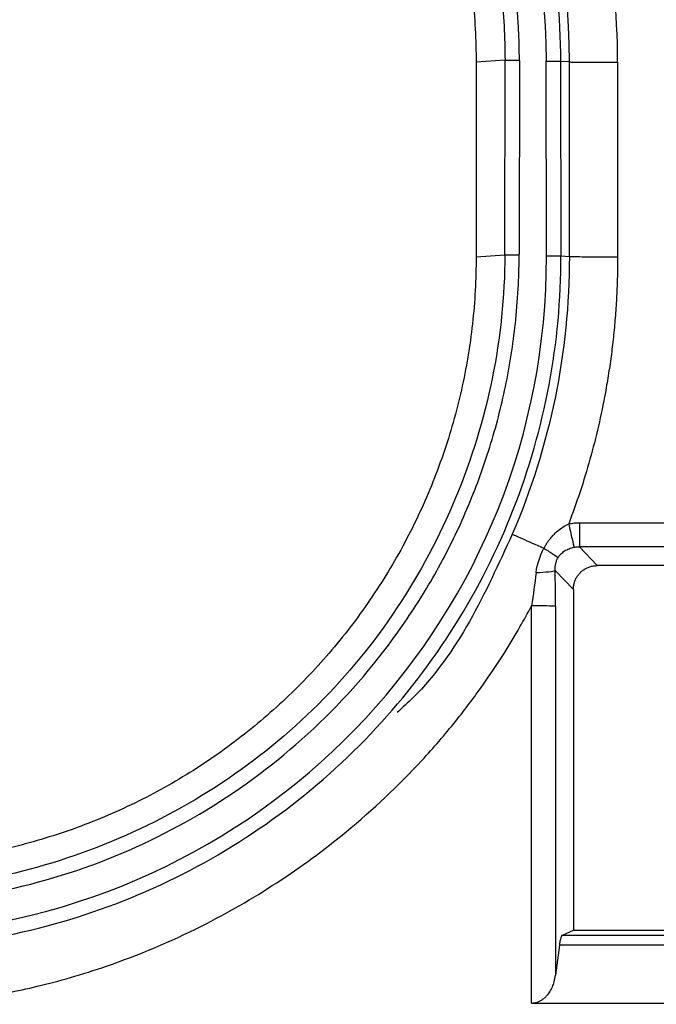
# Paper-space layout '_Back' of a CAD drawing. Units: millimetres. Extents: x -250 to 250, y -582 to 558.
# Drawn here: x -39 to -25, y 392 to 412 of the extents above; entities that cross this region are included whole.
import ezdxf

# ---------------------------------------------------------------- set-up
doc = ezdxf.new("R2010")
doc.units = ezdxf.units.MM

psp = doc.layouts.new('_Back')

# ---------------------------------------------------------------- linework, layer by layer
at = {"color": 7, "linetype": 'Continuous', "lineweight": 25}
for p, q in [((-28.606, 411.242), (-29.2, 411.2)), ((-29.2, 411.2), (-29.2, 407.2)), ((-28.61, 407.242), (-28.606, 411.242)), ((-28.31, 411.237), (-28.313, 407.257)), ((-27.756, 407.207), (-27.758, 411.234)), ((-27.462, 411.22), (-27.458, 407.22)), ((-27.283, 411.208), (-27.462, 411.22)), ((-27.283, 407.208), (-27.283, 411.208)), ((-26.29, 411.204), (-26.29, 407.2)), ((-29.2, 407.2), (-28.61, 407.242)), ((-27.458, 407.22), (-27.283, 407.208)), ((-27.076, 401.732), (-15.324, 401.732)), ((-15.324, 401.236), (-27.076, 401.236)), ((-26.708, 400.85), (-27.076, 401.236)), ((-27.575, 400.751), (-27.2, 400.358)), ((-15.692, 400.85), (-26.708, 400.85)), ((-27.2, 400.358), (-27.2, 393.35)), ((-28.06, 391.853), (-28.06, 400.022)), ((-27.568, 400.016), (-27.568, 392.425)), ((-27.425, 393.25), (-27.2, 393.35)), ((-27.2, 393.35), (-15.2, 393.35)), ((-27.425, 393.25), (-14.975, 393.25)), ((-27.489, 393.046), (-27.568, 392.425)), ((-14.911, 393.046), (-27.489, 393.046)), ((-28.06, 391.853), (-14.34, 391.853))]:
    psp.add_line(p, q, dxfattribs=at)
for centre, radius, start, end in [((-41.678, 411.236), 14.395, 359.8868, 177.9446), ((-41.7, 411.211), 13.944, 0.0933, 179.9439), ((-41.686, 407.19), 13.933, 274.1596, 0.0701), ((-27.964, 379.557), 20.463, 88.8912, 90.2694)]:
    psp.add_arc(centre, radius, start, end, dxfattribs=at)
for points, knots in [([(-26.29, 411.204), (-26.293, 412.229), (-26.391, 413.232), (-26.782, 415.2), (-27.077, 416.17), (-27.851, 418.038), (-28.331, 418.934), (-29.453, 420.611), (-30.094, 421.391), (-31.509, 422.806), (-32.283, 423.443), (-33.951, 424.56), (-34.843, 425.039), (-37.633, 426.203), (-39.645, 426.607), (-43.66, 426.619), (-45.668, 426.229), (-48.463, 425.085), (-49.359, 424.612), (-51.038, 423.503), (-51.822, 422.868), (-53.254, 421.45), (-53.905, 420.666), (-55.044, 418.979), (-55.531, 418.075), (-56.316, 416.192), (-56.614, 415.215), (-57.01, 413.237), (-57.108, 412.231), (-57.11, 411.204)], [0, 0, 0, 0, 0.0625, 0.0625, 0.125, 0.125, 0.1875, 0.1875, 0.25, 0.25, 0.3125, 0.3125, 0.375, 0.375, 0.5, 0.5, 0.625, 0.625, 0.6875, 0.6875, 0.75, 0.75, 0.8125, 0.8125, 0.875, 0.875, 0.9375, 0.9375, 1, 1, 1, 1]), ([(-26.29, 411.204), (-26.293, 412.229), (-26.391, 413.232), (-26.782, 415.2), (-27.077, 416.17), (-27.851, 418.038), (-28.331, 418.934), (-29.453, 420.611), (-30.094, 421.391), (-31.509, 422.806), (-32.283, 423.443), (-33.951, 424.56), (-34.843, 425.039), (-37.633, 426.203), (-39.645, 426.607), (-43.66, 426.619), (-45.668, 426.229), (-48.463, 425.085), (-49.359, 424.612), (-51.038, 423.503), (-51.822, 422.868), (-53.254, 421.45), (-53.905, 420.666), (-55.044, 418.979), (-55.531, 418.075), (-56.316, 416.192), (-56.614, 415.215), (-57.01, 413.237), (-57.108, 412.231), (-57.11, 411.204)], [0, 0, 0, 0, 0.0625, 0.0625, 0.125, 0.125, 0.1875, 0.1875, 0.25, 0.25, 0.3125, 0.3125, 0.375, 0.375, 0.5, 0.5, 0.625, 0.625, 0.6875, 0.6875, 0.75, 0.75, 0.8125, 0.8125, 0.875, 0.875, 0.9375, 0.9375, 1, 1, 1, 1]), ([(-27.459, 411.22), (-27.46, 413.084), (-27.831, 414.946), (-29.259, 418.389), (-30.315, 419.968), (-32.951, 422.602), (-34.53, 423.657), (-37.974, 425.082), (-39.837, 425.453), (-43.563, 425.453), (-45.426, 425.082), (-48.87, 423.657), (-50.449, 422.602), (-53.085, 419.968), (-54.141, 418.389), (-55.569, 414.946), (-55.94, 413.084), (-55.941, 411.22)], [0, 0, 0, 0, 0.125, 0.125, 0.25, 0.25, 0.375, 0.375, 0.5, 0.5, 0.625, 0.625, 0.75, 0.75, 0.875, 0.875, 1, 1, 1, 1]), ([(-27.459, 411.22), (-27.46, 413.084), (-27.831, 414.946), (-29.259, 418.389), (-30.315, 419.968), (-32.951, 422.602), (-34.53, 423.657), (-37.974, 425.082), (-39.837, 425.453), (-43.563, 425.453), (-45.426, 425.082), (-48.87, 423.657), (-50.449, 422.602), (-53.085, 419.968), (-54.141, 418.389), (-55.569, 414.946), (-55.94, 413.084), (-55.941, 411.22)], [0, 0, 0, 0, 0.125, 0.125, 0.25, 0.25, 0.375, 0.375, 0.5, 0.5, 0.625, 0.625, 0.75, 0.75, 0.875, 0.875, 1, 1, 1, 1]), ([(-28.31, 411.237), (-28.311, 411.338), (-28.313, 411.558), (-28.327, 411.914), (-28.353, 412.321), (-28.404, 412.857), (-28.496, 413.504), (-28.635, 414.204), (-28.82, 414.931), (-29.121, 415.887), (-29.616, 417.082), (-30.347, 418.4), (-31.17, 419.558), (-32.155, 420.681), (-33.442, 421.854), (-35.17, 423.01), (-36.929, 423.805), (-38.366, 424.235), (-39.832, 424.544), (-41.774, 424.714), (-44.27, 424.479), (-46.794, 423.726), (-49.123, 422.497), (-51.175, 420.835), (-52.585, 419.133), (-53.502, 417.62), (-54.073, 416.42), (-54.524, 415.171), (-54.795, 414.098), (-54.948, 413.229), (-55.03, 412.555), (-55.08, 411.891), (-55.087, 411.444), (-55.09, 411.237)], [0, 0, 0, 0, 0.007243, 0.015708, 0.025396, 0.036307, 0.054156, 0.07195, 0.087188, 0.107636, 0.14344, 0.179232, 0.214907, 0.244571, 0.285676, 0.338784, 0.392162, 0.422713, 0.445621, 0.498952, 0.561101, 0.623323, 0.685593, 0.747791, 0.810528, 0.842146, 0.873801, 0.905181, 0.936752, 0.952563, 0.968116, 0.9852, 1, 1, 1, 1]), ([(-28.31, 411.237), (-28.311, 411.338), (-28.313, 411.558), (-28.327, 411.914), (-28.353, 412.321), (-28.404, 412.857), (-28.496, 413.504), (-28.635, 414.204), (-28.82, 414.931), (-29.121, 415.887), (-29.616, 417.082), (-30.347, 418.4), (-31.17, 419.558), (-32.155, 420.681), (-33.442, 421.854), (-35.17, 423.01), (-36.929, 423.805), (-38.366, 424.235), (-39.832, 424.544), (-41.774, 424.714), (-44.27, 424.479), (-46.794, 423.726), (-49.123, 422.497), (-51.175, 420.835), (-52.585, 419.133), (-53.502, 417.62), (-54.073, 416.42), (-54.524, 415.171), (-54.795, 414.098), (-54.948, 413.229), (-55.03, 412.555), (-55.08, 411.891), (-55.087, 411.444), (-55.09, 411.237)], [0, 0, 0, 0, 0.007243, 0.015708, 0.025396, 0.036307, 0.054156, 0.07195, 0.087188, 0.107636, 0.14344, 0.179232, 0.214907, 0.244571, 0.285676, 0.338784, 0.392162, 0.422713, 0.445621, 0.498952, 0.561101, 0.623323, 0.685593, 0.747791, 0.810528, 0.842146, 0.873801, 0.905181, 0.936752, 0.952563, 0.968116, 0.9852, 1, 1, 1, 1]), ([(-54.794, 411.242), (-54.793, 411.36), (-54.792, 411.596), (-54.776, 411.949), (-54.752, 412.302), (-54.718, 412.655), (-54.674, 413.006), (-54.621, 413.356), (-54.558, 413.705), (-54.486, 414.052), (-54.404, 414.397), (-54.314, 414.739), (-54.214, 415.079), (-54.105, 415.416), (-53.988, 415.75), (-53.861, 416.081), (-53.726, 416.408), (-53.583, 416.732), (-53.431, 417.052), (-53.27, 417.367), (-53.102, 417.679), (-52.925, 417.986), (-52.74, 418.288), (-52.547, 418.585), (-52.346, 418.876), (-52.137, 419.162), (-51.92, 419.442), (-51.696, 419.716), (-51.464, 419.983), (-51.225, 420.244), (-50.979, 420.497), (-50.725, 420.744), (-50.465, 420.984), (-50.198, 421.217), (-49.926, 421.442), (-49.647, 421.66), (-49.362, 421.87), (-49.071, 422.072), (-48.775, 422.267), (-48.474, 422.453), (-48.168, 422.631), (-47.857, 422.801), (-47.542, 422.962), (-47.223, 423.116), (-46.9, 423.261), (-46.573, 423.397), (-46.242, 423.525), (-45.909, 423.644), (-45.572, 423.754), (-45.233, 423.856), (-44.891, 423.948), (-44.547, 424.031), (-44.2, 424.105), (-43.852, 424.169), (-43.503, 424.224), (-43.152, 424.269), (-42.8, 424.305), (-42.447, 424.33), (-42.093, 424.346), (-41.621, 424.354), (-41.029, 424.339), (-40.321, 424.282), (-39.616, 424.186), (-38.918, 424.051), (-38.229, 423.878), (-37.549, 423.668), (-36.881, 423.423), (-36.227, 423.144), (-35.588, 422.83), (-34.967, 422.483), (-34.366, 422.103), (-33.787, 421.691), (-33.231, 421.248), (-32.701, 420.775), (-32.197, 420.274), (-31.723, 419.745), (-31.278, 419.19), (-30.866, 418.611), (-30.485, 418.011), (-30.137, 417.391), (-29.822, 416.753), (-29.541, 416.1), (-29.296, 415.432), (-29.085, 414.753), (-28.912, 414.063), (-28.776, 413.365), (-28.678, 412.661), (-28.617, 411.952), (-28.61, 411.479), (-28.606, 411.242)], [0, 0, 0, 0, 0.008592, 0.0171896, 0.0257918, 0.0343979, 0.0430068, 0.0516174, 0.0602283, 0.0688382, 0.0774466, 0.0860539, 0.0946605, 0.1032667, 0.1118728, 0.1204791, 0.1290858, 0.137693, 0.1463008, 0.1549093, 0.1635179, 0.172126, 0.1807332, 0.1893391, 0.1979435, 0.2065464, 0.2151479, 0.2237483, 0.232348, 0.2409475, 0.2495472, 0.2581472, 0.2667477, 0.2753487, 0.2839502, 0.2925522, 0.3011546, 0.3097573, 0.3183606, 0.3269648, 0.3355701, 0.3441765, 0.3527841, 0.3613927, 0.3700021, 0.378612, 0.3872222, 0.3958323, 0.4044416, 0.4130499, 0.4216568, 0.4302621, 0.4388658, 0.4474679, 0.4560687, 0.4646686, 0.4732681, 0.4818674, 0.4904666, 0.4990657, 0.5163319, 0.5335984, 0.5508661, 0.5681375, 0.5854147, 0.6026974, 0.6199836, 0.6372697, 0.6545527, 0.6718309, 0.6891038, 0.7063729, 0.7236404, 0.740906, 0.75817, 0.7754333, 0.7926982, 0.8099679, 0.8272432, 0.8445228, 0.8618029, 0.8790805, 0.896356, 0.9136308, 0.9309073, 0.9481887, 0.965471, 0.9827442, 1, 1, 1, 1]), ([(-54.794, 411.242), (-54.793, 411.36), (-54.792, 411.596), (-54.776, 411.949), (-54.752, 412.302), (-54.718, 412.655), (-54.674, 413.006), (-54.621, 413.356), (-54.558, 413.705), (-54.486, 414.052), (-54.404, 414.397), (-54.314, 414.739), (-54.214, 415.079), (-54.105, 415.416), (-53.988, 415.75), (-53.861, 416.081), (-53.726, 416.408), (-53.583, 416.732), (-53.431, 417.052), (-53.27, 417.367), (-53.102, 417.679), (-52.925, 417.986), (-52.74, 418.288), (-52.547, 418.585), (-52.346, 418.876), (-52.137, 419.162), (-51.92, 419.442), (-51.696, 419.716), (-51.464, 419.983), (-51.225, 420.244), (-50.979, 420.497), (-50.725, 420.744), (-50.465, 420.984), (-50.198, 421.217), (-49.926, 421.442), (-49.647, 421.66), (-49.362, 421.87), (-49.071, 422.072), (-48.775, 422.267), (-48.474, 422.453), (-48.168, 422.631), (-47.857, 422.801), (-47.542, 422.962), (-47.223, 423.116), (-46.9, 423.261), (-46.573, 423.397), (-46.242, 423.525), (-45.909, 423.644), (-45.572, 423.754), (-45.233, 423.856), (-44.891, 423.948), (-44.547, 424.031), (-44.2, 424.105), (-43.852, 424.169), (-43.503, 424.224), (-43.152, 424.269), (-42.8, 424.305), (-42.447, 424.33), (-42.093, 424.346), (-41.621, 424.354), (-41.029, 424.339), (-40.321, 424.282), (-39.616, 424.186), (-38.918, 424.051), (-38.229, 423.878), (-37.549, 423.668), (-36.881, 423.423), (-36.227, 423.144), (-35.588, 422.83), (-34.967, 422.483), (-34.366, 422.103), (-33.787, 421.691), (-33.231, 421.248), (-32.701, 420.775), (-32.197, 420.274), (-31.723, 419.745), (-31.278, 419.19), (-30.866, 418.611), (-30.485, 418.011), (-30.137, 417.391), (-29.822, 416.753), (-29.541, 416.1), (-29.296, 415.432), (-29.085, 414.753), (-28.912, 414.063), (-28.776, 413.365), (-28.678, 412.661), (-28.617, 411.952), (-28.61, 411.479), (-28.606, 411.242)], [0, 0, 0, 0, 0.008592, 0.0171896, 0.0257918, 0.0343979, 0.0430068, 0.0516174, 0.0602283, 0.0688382, 0.0774466, 0.0860539, 0.0946605, 0.1032667, 0.1118728, 0.1204791, 0.1290858, 0.137693, 0.1463008, 0.1549093, 0.1635179, 0.172126, 0.1807332, 0.1893391, 0.1979435, 0.2065464, 0.2151479, 0.2237483, 0.232348, 0.2409475, 0.2495472, 0.2581472, 0.2667477, 0.2753487, 0.2839502, 0.2925522, 0.3011546, 0.3097573, 0.3183606, 0.3269648, 0.3355701, 0.3441765, 0.3527841, 0.3613927, 0.3700021, 0.378612, 0.3872222, 0.3958323, 0.4044416, 0.4130499, 0.4216568, 0.4302621, 0.4388658, 0.4474679, 0.4560687, 0.4646686, 0.4732681, 0.4818674, 0.4904666, 0.4990657, 0.5163319, 0.5335984, 0.5508661, 0.5681375, 0.5854147, 0.6026974, 0.6199836, 0.6372697, 0.6545527, 0.6718309, 0.6891038, 0.7063729, 0.7236404, 0.740906, 0.75817, 0.7754333, 0.7926982, 0.8099679, 0.8272432, 0.8445228, 0.8618029, 0.8790805, 0.896356, 0.9136308, 0.9309073, 0.9481887, 0.965471, 0.9827442, 1, 1, 1, 1]), ([(-54.2, 411.2), (-54.2, 411.201), (-54.2, 411.431), (-54.187, 411.892), (-54.13, 412.579), (-54.035, 413.262), (-53.903, 413.939), (-53.733, 414.608), (-53.527, 415.266), (-53.285, 415.911), (-53.008, 416.543), (-52.696, 417.158), (-52.351, 417.755), (-51.973, 418.332), (-51.565, 418.887), (-51.126, 419.419), (-50.659, 419.926), (-50.164, 420.406), (-49.644, 420.858), (-49.1, 421.281), (-48.533, 421.674), (-47.946, 422.034), (-47.339, 422.362), (-46.715, 422.656), (-46.077, 422.915), (-45.425, 423.138), (-44.761, 423.325), (-44.089, 423.475), (-43.409, 423.588), (-42.724, 423.663), (-42.036, 423.701), (-41.346, 423.7), (-40.658, 423.662), (-39.974, 423.586), (-39.294, 423.472), (-38.622, 423.321), (-37.959, 423.133), (-37.307, 422.909), (-36.669, 422.649), (-36.046, 422.355), (-35.44, 422.026), (-34.854, 421.665), (-34.288, 421.272), (-33.744, 420.849), (-33.225, 420.396), (-32.732, 419.916), (-32.265, 419.409), (-31.827, 418.877), (-31.42, 418.322), (-31.043, 417.745), (-30.699, 417.148), (-30.388, 416.534), (-30.112, 415.903), (-29.87, 415.258), (-29.665, 414.6), (-29.496, 413.933), (-29.364, 413.257), (-29.27, 412.575), (-29.211, 411.888), (-29.203, 411.429), (-29.2, 411.2)], [0, 0, 0, 0, 0.000069, 0.017627, 0.035183, 0.052739, 0.070294, 0.087849, 0.105403, 0.122957, 0.14051, 0.158062, 0.175614, 0.193166, 0.210716, 0.228267, 0.245816, 0.263365, 0.280914, 0.298462, 0.31601, 0.333557, 0.351103, 0.368649, 0.386195, 0.40374, 0.421284, 0.438828, 0.456372, 0.473915, 0.491457, 0.508999, 0.526541, 0.544082, 0.561623, 0.579163, 0.596702, 0.614242, 0.631781, 0.649319, 0.666857, 0.684394, 0.701931, 0.719468, 0.737004, 0.75454, 0.772075, 0.78961, 0.807145, 0.824679, 0.842213, 0.859746, 0.877279, 0.894812, 0.912344, 0.929876, 0.947408, 0.964939, 0.98247, 1, 1, 1, 1]), ([(-54.2, 411.2), (-54.2, 411.201), (-54.2, 411.431), (-54.187, 411.892), (-54.13, 412.579), (-54.035, 413.262), (-53.903, 413.939), (-53.733, 414.608), (-53.527, 415.266), (-53.285, 415.911), (-53.008, 416.543), (-52.696, 417.158), (-52.351, 417.755), (-51.973, 418.332), (-51.565, 418.887), (-51.126, 419.419), (-50.659, 419.926), (-50.164, 420.406), (-49.644, 420.858), (-49.1, 421.281), (-48.533, 421.674), (-47.946, 422.034), (-47.339, 422.362), (-46.715, 422.656), (-46.077, 422.915), (-45.425, 423.138), (-44.761, 423.325), (-44.089, 423.475), (-43.409, 423.588), (-42.724, 423.663), (-42.036, 423.701), (-41.346, 423.7), (-40.658, 423.662), (-39.974, 423.586), (-39.294, 423.472), (-38.622, 423.321), (-37.959, 423.133), (-37.307, 422.909), (-36.669, 422.649), (-36.046, 422.355), (-35.44, 422.026), (-34.854, 421.665), (-34.288, 421.272), (-33.744, 420.849), (-33.225, 420.396), (-32.732, 419.916), (-32.265, 419.409), (-31.827, 418.877), (-31.42, 418.322), (-31.043, 417.745), (-30.699, 417.148), (-30.388, 416.534), (-30.112, 415.903), (-29.87, 415.258), (-29.665, 414.6), (-29.496, 413.933), (-29.364, 413.257), (-29.27, 412.575), (-29.211, 411.888), (-29.203, 411.429), (-29.2, 411.2)], [0, 0, 0, 0, 0.000069, 0.017627, 0.035183, 0.052739, 0.070294, 0.087849, 0.105403, 0.122957, 0.14051, 0.158062, 0.175614, 0.193166, 0.210716, 0.228267, 0.245816, 0.263365, 0.280914, 0.298462, 0.31601, 0.333557, 0.351103, 0.368649, 0.386195, 0.40374, 0.421284, 0.438828, 0.456372, 0.473915, 0.491457, 0.508999, 0.526541, 0.544082, 0.561623, 0.579163, 0.596702, 0.614242, 0.631781, 0.649319, 0.666857, 0.684394, 0.701931, 0.719468, 0.737004, 0.75454, 0.772075, 0.78961, 0.807145, 0.824679, 0.842213, 0.859746, 0.877279, 0.894812, 0.912344, 0.929876, 0.947408, 0.964939, 0.98247, 1, 1, 1, 1]), ([(-28.606, 411.242), (-28.598, 411.242), (-28.564, 411.242), (-28.452, 411.242), (-28.376, 411.242), (-28.31, 411.242)], [0, 0, 0, 0, 0.5, 0.5, 1, 1, 1, 1]), ([(-28.606, 411.242), (-28.598, 411.242), (-28.564, 411.242), (-28.452, 411.242), (-28.376, 411.242), (-28.31, 411.242)], [0, 0, 0, 0, 0.5, 0.5, 1, 1, 1, 1]), ([(-27.462, 411.22), (-27.471, 411.22), (-27.506, 411.22), (-27.613, 411.22), (-27.685, 411.22), (-27.756, 411.22)], [0, 0, 0, 0, 0.5, 0.5, 1, 1, 1, 1]), ([(-27.462, 411.22), (-27.471, 411.22), (-27.506, 411.22), (-27.613, 411.22), (-27.685, 411.22), (-27.756, 411.22)], [0, 0, 0, 0, 0.5, 0.5, 1, 1, 1, 1]), ([(-27.283, 411.208), (-27.269, 411.207), (-27.236, 411.206), (-27.126, 411.204), (-27.048, 411.203), (-26.858, 411.201), (-26.748, 411.201), (-26.518, 411.2), (-26.4, 411.2), (-26.29, 411.2)], [0, 0, 0, 0, 0.25, 0.25, 0.5, 0.5, 0.75, 0.75, 1, 1, 1, 1]), ([(-27.283, 411.208), (-27.269, 411.207), (-27.236, 411.206), (-27.126, 411.204), (-27.048, 411.203), (-26.858, 411.201), (-26.748, 411.201), (-26.518, 411.2), (-26.4, 411.2), (-26.29, 411.2)], [0, 0, 0, 0, 0.25, 0.25, 0.5, 0.5, 0.75, 0.75, 1, 1, 1, 1]), ([(-55.087, 407.257), (-55.085, 407.13), (-55.081, 406.853), (-55.059, 406.405), (-55.015, 405.863), (-54.938, 405.258), (-54.796, 404.448), (-54.534, 403.389), (-54.095, 402.149), (-53.508, 400.913), (-52.605, 399.416), (-51.216, 397.727), (-49.435, 396.267), (-47.932, 395.392), (-46.348, 394.663), (-44.365, 394.057), (-41.751, 393.79), (-39.134, 394.037), (-36.615, 394.787), (-34.289, 396.013), (-32.239, 397.67), (-30.829, 399.367), (-29.911, 400.876), (-29.332, 402.088), (-28.882, 403.335), (-28.611, 404.406), (-28.461, 405.258), (-28.377, 405.932), (-28.326, 406.598), (-28.317, 407.048), (-28.313, 407.257)], [0, 0, 0, 0, 0.009078, 0.019763, 0.032057, 0.047872, 0.0633, 0.090805, 0.125718, 0.157063, 0.188356, 0.250466, 0.312207, 0.351786, 0.374401, 0.436672, 0.498861, 0.560995, 0.623198, 0.685446, 0.747622, 0.810336, 0.841948, 0.873606, 0.90609, 0.93651, 0.95236, 0.967879, 0.985064, 1, 1, 1, 1]), ([(-55.087, 407.257), (-55.085, 407.13), (-55.081, 406.853), (-55.059, 406.405), (-55.015, 405.863), (-54.938, 405.258), (-54.796, 404.448), (-54.534, 403.389), (-54.095, 402.149), (-53.508, 400.913), (-52.605, 399.416), (-51.216, 397.727), (-49.435, 396.267), (-47.932, 395.392), (-46.348, 394.663), (-44.365, 394.057), (-41.751, 393.79), (-39.134, 394.037), (-36.615, 394.787), (-34.289, 396.013), (-32.239, 397.67), (-30.829, 399.367), (-29.911, 400.876), (-29.332, 402.088), (-28.882, 403.335), (-28.611, 404.406), (-28.461, 405.258), (-28.377, 405.932), (-28.326, 406.598), (-28.317, 407.048), (-28.313, 407.257)], [0, 0, 0, 0, 0.009078, 0.019763, 0.032057, 0.047872, 0.0633, 0.090805, 0.125718, 0.157063, 0.188356, 0.250466, 0.312207, 0.351786, 0.374401, 0.436672, 0.498861, 0.560995, 0.623198, 0.685446, 0.747622, 0.810336, 0.841948, 0.873606, 0.90609, 0.93651, 0.95236, 0.967879, 0.985064, 1, 1, 1, 1]), ([(-28.61, 407.242), (-28.611, 406.388), (-28.7, 405.532), (-29.041, 403.854), (-29.294, 403.032), (-30.278, 400.66), (-31.238, 399.203), (-33.055, 397.392), (-33.721, 396.849), (-35.148, 395.904), (-35.908, 395.501), (-37.49, 394.846), (-38.312, 394.593), (-39.989, 394.253), (-40.845, 394.167), (-42.555, 394.167), (-43.41, 394.253), (-45.087, 394.593), (-45.909, 394.846), (-47.492, 395.501), (-48.252, 395.904), (-49.678, 396.849), (-50.345, 397.392), (-51.556, 398.599), (-52.1, 399.265), (-53.046, 400.691), (-53.45, 401.451), (-54.106, 403.032), (-54.359, 403.853), (-54.7, 405.531), (-54.789, 406.388), (-54.79, 407.242)], [0, 0, 0, 0, 0.0625, 0.0625, 0.125, 0.125, 0.25, 0.25, 0.3125, 0.3125, 0.375, 0.375, 0.4375, 0.4375, 0.5, 0.5, 0.5625, 0.5625, 0.625, 0.625, 0.6875, 0.6875, 0.75, 0.75, 0.8125, 0.8125, 0.875, 0.875, 0.9375, 0.9375, 1, 1, 1, 1]), ([(-28.61, 407.242), (-28.611, 406.388), (-28.7, 405.532), (-29.041, 403.854), (-29.294, 403.032), (-30.278, 400.66), (-31.238, 399.203), (-33.055, 397.392), (-33.721, 396.849), (-35.148, 395.904), (-35.908, 395.501), (-37.49, 394.846), (-38.312, 394.593), (-39.989, 394.253), (-40.845, 394.167), (-42.555, 394.167), (-43.41, 394.253), (-45.087, 394.593), (-45.909, 394.846), (-47.492, 395.501), (-48.252, 395.904), (-49.678, 396.849), (-50.345, 397.392), (-51.556, 398.599), (-52.1, 399.265), (-53.046, 400.691), (-53.45, 401.451), (-54.106, 403.032), (-54.359, 403.853), (-54.7, 405.531), (-54.789, 406.388), (-54.79, 407.242)], [0, 0, 0, 0, 0.0625, 0.0625, 0.125, 0.125, 0.25, 0.25, 0.3125, 0.3125, 0.375, 0.375, 0.4375, 0.4375, 0.5, 0.5, 0.5625, 0.5625, 0.625, 0.625, 0.6875, 0.6875, 0.75, 0.75, 0.8125, 0.8125, 0.875, 0.875, 0.9375, 0.9375, 1, 1, 1, 1]), ([(-28.61, 407.242), (-28.601, 407.242), (-28.565, 407.242), (-28.457, 407.242), (-28.385, 407.242), (-28.313, 407.242)], [0, 0, 0, 0, 0.5, 0.5, 1, 1, 1, 1]), ([(-28.61, 407.242), (-28.601, 407.242), (-28.565, 407.242), (-28.457, 407.242), (-28.385, 407.242), (-28.313, 407.242)], [0, 0, 0, 0, 0.5, 0.5, 1, 1, 1, 1]), ([(-29.2, 407.2), (-29.2, 407.199), (-29.2, 406.969), (-29.213, 406.508), (-29.27, 405.821), (-29.365, 405.138), (-29.497, 404.461), (-29.667, 403.793), (-29.873, 403.135), (-30.115, 402.489), (-30.392, 401.858), (-30.704, 401.243), (-31.049, 400.646), (-31.427, 400.069), (-31.835, 399.513), (-32.274, 398.981), (-32.741, 398.475), (-33.236, 397.994), (-33.756, 397.542), (-34.3, 397.119), (-34.867, 396.726), (-35.454, 396.366), (-36.061, 396.038), (-36.684, 395.744), (-37.323, 395.486), (-37.975, 395.262), (-38.638, 395.075), (-39.311, 394.925), (-39.991, 394.812), (-40.676, 394.737), (-41.364, 394.699), (-42.053, 394.7), (-42.741, 394.738), (-43.426, 394.814), (-44.106, 394.928), (-44.778, 395.079), (-45.441, 395.267), (-46.092, 395.491), (-46.731, 395.751), (-47.354, 396.045), (-47.959, 396.374), (-48.546, 396.735), (-49.112, 397.128), (-49.655, 397.551), (-50.175, 398.004), (-50.668, 398.484), (-51.135, 398.991), (-51.572, 399.523), (-51.98, 400.078), (-52.357, 400.655), (-52.701, 401.252), (-53.012, 401.866), (-53.288, 402.497), (-53.53, 403.142), (-53.735, 403.8), (-53.904, 404.467), (-54.036, 405.143), (-54.13, 405.825), (-54.189, 406.512), (-54.197, 406.971), (-54.2, 407.2)], [0, 0, 0, 0, 0.000064, 0.017621, 0.035177, 0.052733, 0.070288, 0.087843, 0.105397, 0.12295, 0.140503, 0.158055, 0.175607, 0.193158, 0.210709, 0.228259, 0.245808, 0.263358, 0.280906, 0.298454, 0.316002, 0.333549, 0.351095, 0.368641, 0.386186, 0.403731, 0.421276, 0.43882, 0.456364, 0.473907, 0.491449, 0.508991, 0.526533, 0.544074, 0.561615, 0.579155, 0.596695, 0.614235, 0.631774, 0.649312, 0.66685, 0.684388, 0.701925, 0.719462, 0.736999, 0.754535, 0.77207, 0.789606, 0.807141, 0.824675, 0.842209, 0.859743, 0.877276, 0.894809, 0.912342, 0.929874, 0.947406, 0.964938, 0.982469, 1, 1, 1, 1]), ([(-29.2, 407.2), (-29.2, 407.199), (-29.2, 406.969), (-29.213, 406.508), (-29.27, 405.821), (-29.365, 405.138), (-29.497, 404.461), (-29.667, 403.793), (-29.873, 403.135), (-30.115, 402.489), (-30.392, 401.858), (-30.704, 401.243), (-31.049, 400.646), (-31.427, 400.069), (-31.835, 399.513), (-32.274, 398.981), (-32.741, 398.475), (-33.236, 397.994), (-33.756, 397.542), (-34.3, 397.119), (-34.867, 396.726), (-35.454, 396.366), (-36.061, 396.038), (-36.684, 395.744), (-37.323, 395.486), (-37.975, 395.262), (-38.638, 395.075), (-39.311, 394.925), (-39.991, 394.812), (-40.676, 394.737), (-41.364, 394.699), (-42.053, 394.7), (-42.741, 394.738), (-43.426, 394.814), (-44.106, 394.928), (-44.778, 395.079), (-45.441, 395.267), (-46.092, 395.491), (-46.731, 395.751), (-47.354, 396.045), (-47.959, 396.374), (-48.546, 396.735), (-49.112, 397.128), (-49.655, 397.551), (-50.175, 398.004), (-50.668, 398.484), (-51.135, 398.991), (-51.572, 399.523), (-51.98, 400.078), (-52.357, 400.655), (-52.701, 401.252), (-53.012, 401.866), (-53.288, 402.497), (-53.53, 403.142), (-53.735, 403.8), (-53.904, 404.467), (-54.036, 405.143), (-54.13, 405.825), (-54.189, 406.512), (-54.197, 406.971), (-54.2, 407.2)], [0, 0, 0, 0, 0.000064, 0.017621, 0.035177, 0.052733, 0.070288, 0.087843, 0.105397, 0.12295, 0.140503, 0.158055, 0.175607, 0.193158, 0.210709, 0.228259, 0.245808, 0.263358, 0.280906, 0.298454, 0.316002, 0.333549, 0.351095, 0.368641, 0.386186, 0.403731, 0.421276, 0.43882, 0.456364, 0.473907, 0.491449, 0.508991, 0.526533, 0.544074, 0.561615, 0.579155, 0.596695, 0.614235, 0.631774, 0.649312, 0.66685, 0.684388, 0.701925, 0.719462, 0.736999, 0.754535, 0.77207, 0.789606, 0.807141, 0.824675, 0.842209, 0.859743, 0.877276, 0.894809, 0.912342, 0.929874, 0.947406, 0.964938, 0.982469, 1, 1, 1, 1]), ([(-40.669, 392.995), (-38.893, 393.123), (-37.142, 393.587), (-33.93, 395.126), (-32.471, 396.2), (-30.048, 398.809), (-29.084, 400.343), (-27.786, 403.659), (-27.452, 405.44), (-27.456, 407.22)], [0, 0, 0, 0, 0.25, 0.25, 0.5, 0.5, 0.75, 0.75, 1, 1, 1, 1]), ([(-40.669, 392.995), (-38.893, 393.123), (-37.142, 393.587), (-33.93, 395.126), (-32.471, 396.2), (-30.048, 398.809), (-29.084, 400.343), (-27.786, 403.659), (-27.452, 405.44), (-27.456, 407.22)], [0, 0, 0, 0, 0.25, 0.25, 0.5, 0.5, 0.75, 0.75, 1, 1, 1, 1]), ([(-27.283, 407.208), (-27.283, 406.229), (-27.381, 405.25), (-27.775, 403.333), (-28.07, 402.395), (-28.457, 401.496)], [0, 0, 0, 0, 0.5, 0.5, 1, 1, 1, 1]), ([(-27.283, 407.208), (-27.283, 406.229), (-27.381, 405.25), (-27.775, 403.333), (-28.07, 402.395), (-28.457, 401.496)], [0, 0, 0, 0, 0.5, 0.5, 1, 1, 1, 1]), ([(-27.756, 407.22), (-27.683, 407.22), (-27.611, 407.22), (-27.503, 407.22), (-27.467, 407.22), (-27.458, 407.22)], [0, 0, 0, 0, 0.5, 0.5, 1, 1, 1, 1]), ([(-27.756, 407.22), (-27.683, 407.22), (-27.611, 407.22), (-27.503, 407.22), (-27.467, 407.22), (-27.458, 407.22)], [0, 0, 0, 0, 0.5, 0.5, 1, 1, 1, 1]), ([(-26.29, 407.2), (-26.291, 407.066), (-26.293, 406.798), (-26.309, 406.396), (-26.335, 405.996), (-26.371, 405.597), (-26.417, 405.2), (-26.474, 404.804), (-26.558, 404.309), (-26.68, 403.718), (-26.854, 403.037), (-27.056, 402.365), (-27.217, 401.927), (-27.297, 401.708)], [0, 0, 0, 0, 0.071732, 0.143268, 0.214658, 0.285948, 0.357186, 0.428421, 0.4997, 0.625488, 0.750626, 0.875376, 1, 1, 1, 1]), ([(-26.29, 407.2), (-26.291, 407.066), (-26.293, 406.798), (-26.309, 406.396), (-26.335, 405.996), (-26.371, 405.597), (-26.417, 405.2), (-26.474, 404.804), (-26.558, 404.309), (-26.68, 403.718), (-26.854, 403.037), (-27.056, 402.365), (-27.217, 401.927), (-27.297, 401.708)], [0, 0, 0, 0, 0.071732, 0.143268, 0.214658, 0.285948, 0.357186, 0.428421, 0.4997, 0.625488, 0.750626, 0.875376, 1, 1, 1, 1]), ([(-27.283, 407.208), (-27.253, 407.206), (-27.134, 407.204), (-26.772, 407.201), (-26.532, 407.2), (-26.29, 407.2)], [0, 0, 0, 0, 0.5, 0.5, 1, 1, 1, 1]), ([(-27.283, 407.208), (-27.253, 407.206), (-27.134, 407.204), (-26.772, 407.201), (-26.532, 407.2), (-26.29, 407.2)], [0, 0, 0, 0, 0.5, 0.5, 1, 1, 1, 1]), ([(-27.805, 401.207), (-27.795, 401.227), (-27.774, 401.266), (-27.737, 401.323), (-27.691, 401.386), (-27.638, 401.45), (-27.558, 401.535), (-27.448, 401.627), (-27.348, 401.681), (-27.297, 401.708)], [0, 0, 0, 0, 0.089867, 0.183854, 0.282482, 0.409589, 0.529357, 0.763196, 1, 1, 1, 1]), ([(-27.805, 401.207), (-27.795, 401.227), (-27.774, 401.266), (-27.737, 401.323), (-27.691, 401.386), (-27.638, 401.45), (-27.558, 401.535), (-27.448, 401.627), (-27.348, 401.681), (-27.297, 401.708)], [0, 0, 0, 0, 0.089867, 0.183854, 0.282482, 0.409589, 0.529357, 0.763196, 1, 1, 1, 1]), ([(-27.297, 401.708), (-27.26, 401.715), (-27.187, 401.729), (-27.113, 401.731), (-27.076, 401.732)], [0, 0, 0, 0, 0.498497, 1, 1, 1, 1]), ([(-27.297, 401.708), (-27.26, 401.715), (-27.187, 401.729), (-27.113, 401.731), (-27.076, 401.732)], [0, 0, 0, 0, 0.498497, 1, 1, 1, 1]), ([(-27.297, 401.708), (-27.274, 401.605), (-27.248, 401.489), (-27.207, 401.309), (-27.194, 401.249), (-27.189, 401.227)], [0, 0, 0, 0, 0.5, 0.5, 1, 1, 1, 1]), ([(-27.297, 401.708), (-27.274, 401.605), (-27.248, 401.489), (-27.207, 401.309), (-27.194, 401.249), (-27.189, 401.227)], [0, 0, 0, 0, 0.5, 0.5, 1, 1, 1, 1]), ([(-27.076, 401.732), (-27.076, 401.616), (-27.076, 401.5), (-27.076, 401.32), (-27.076, 401.257), (-27.076, 401.236)], [0, 0, 0, 0, 0.5, 0.5, 1, 1, 1, 1]), ([(-27.076, 401.732), (-27.076, 401.616), (-27.076, 401.5), (-27.076, 401.32), (-27.076, 401.257), (-27.076, 401.236)], [0, 0, 0, 0, 0.5, 0.5, 1, 1, 1, 1]), ([(-28.458, 401.496), (-29.013, 400.276), (-29.631, 398.915), (-30.712, 397.929), (-30.822, 397.828)], [0, 0, 0, 0, 0.89749, 1, 1, 1, 1]), ([(-28.458, 401.496), (-29.013, 400.276), (-29.631, 398.915), (-30.712, 397.929), (-30.822, 397.828)], [0, 0, 0, 0, 0.89749, 1, 1, 1, 1]), ([(-28.457, 401.496), (-28.438, 401.487), (-28.371, 401.456), (-28.138, 401.353), (-27.974, 401.281), (-27.805, 401.207)], [0, 0, 0, 0, 0.5, 0.5, 1, 1, 1, 1]), ([(-28.457, 401.496), (-28.438, 401.487), (-28.371, 401.456), (-28.138, 401.353), (-27.974, 401.281), (-27.805, 401.207)], [0, 0, 0, 0, 0.5, 0.5, 1, 1, 1, 1]), ([(-27.805, 401.207), (-27.734, 401.163), (-27.665, 401.119), (-27.563, 401.051), (-27.53, 401.026), (-27.516, 401.013)], [0, 0, 0, 0, 0.5, 0.5, 1, 1, 1, 1]), ([(-27.805, 401.207), (-27.734, 401.163), (-27.665, 401.119), (-27.563, 401.051), (-27.53, 401.026), (-27.516, 401.013)], [0, 0, 0, 0, 0.5, 0.5, 1, 1, 1, 1]), ([(-27.516, 401.013), (-27.51, 401.022), (-27.493, 401.049), (-27.461, 401.086), (-27.421, 401.123), (-27.367, 401.162), (-27.291, 401.201), (-27.223, 401.218), (-27.189, 401.227)], [0, 0, 0, 0, 0.073419, 0.237292, 0.361008, 0.483474, 0.738474, 1, 1, 1, 1]), ([(-27.516, 401.013), (-27.51, 401.022), (-27.493, 401.049), (-27.461, 401.086), (-27.421, 401.123), (-27.367, 401.162), (-27.291, 401.201), (-27.223, 401.218), (-27.189, 401.227)], [0, 0, 0, 0, 0.073419, 0.237292, 0.361008, 0.483474, 0.738474, 1, 1, 1, 1]), ([(-27.575, 400.751), (-27.575, 400.774), (-27.576, 400.82), (-27.566, 400.888), (-27.547, 400.953), (-27.526, 400.993), (-27.516, 401.013)], [0, 0, 0, 0, 0.263016, 0.516039, 0.760329, 1, 1, 1, 1]), ([(-27.575, 400.751), (-27.575, 400.774), (-27.576, 400.82), (-27.566, 400.888), (-27.547, 400.953), (-27.526, 400.993), (-27.516, 401.013)], [0, 0, 0, 0, 0.263016, 0.516039, 0.760329, 1, 1, 1, 1]), ([(-27.966, 400.707), (-27.874, 400.71), (-27.78, 400.716), (-27.637, 400.732), (-27.591, 400.742), (-27.575, 400.751)], [0, 0, 0, 0, 0.5, 0.5, 1, 1, 1, 1]), ([(-27.966, 400.707), (-27.874, 400.71), (-27.78, 400.716), (-27.637, 400.732), (-27.591, 400.742), (-27.575, 400.751)], [0, 0, 0, 0, 0.5, 0.5, 1, 1, 1, 1]), ([(-27.2, 400.358), (-27.199, 400.381), (-27.197, 400.428), (-27.182, 400.498), (-27.157, 400.564), (-27.124, 400.626), (-27.081, 400.682), (-27.032, 400.731), (-26.976, 400.774), (-26.914, 400.807), (-26.848, 400.832), (-26.778, 400.847), (-26.731, 400.849), (-26.708, 400.85)], [0, 0, 0, 0, 0.091582, 0.182761, 0.273626, 0.364266, 0.45477, 0.54523, 0.635734, 0.726374, 0.817239, 0.908418, 1, 1, 1, 1]), ([(-27.2, 400.358), (-27.199, 400.381), (-27.197, 400.428), (-27.182, 400.498), (-27.157, 400.564), (-27.124, 400.626), (-27.081, 400.682), (-27.032, 400.731), (-26.976, 400.774), (-26.914, 400.807), (-26.848, 400.832), (-26.778, 400.847), (-26.731, 400.849), (-26.708, 400.85)], [0, 0, 0, 0, 0.091582, 0.182761, 0.273626, 0.364266, 0.45477, 0.54523, 0.635734, 0.726374, 0.817239, 0.908418, 1, 1, 1, 1]), ([(-40.62, 391.827), (-40.507, 391.836), (-40.258, 391.855), (-39.848, 391.901), (-39.368, 391.968), (-38.818, 392.065), (-38.201, 392.199), (-37.519, 392.378), (-36.375, 392.74), (-34.93, 393.35), (-33.287, 394.297), (-31.752, 395.422), (-30.54, 396.564), (-29.639, 397.609), (-29.082, 398.348), (-28.648, 398.999), (-28.318, 399.545), (-28.138, 399.877), (-28.06, 400.022)], [0, 0, 0, 0, 0.02166, 0.048008, 0.079042, 0.114758, 0.155149, 0.200207, 0.249929, 0.385455, 0.49997, 0.613157, 0.750018, 0.818399, 0.877602, 0.927609, 0.968411, 1, 1, 1, 1]), ([(-40.62, 391.827), (-40.507, 391.836), (-40.258, 391.855), (-39.848, 391.901), (-39.368, 391.968), (-38.818, 392.065), (-38.201, 392.199), (-37.519, 392.378), (-36.375, 392.74), (-34.93, 393.35), (-33.287, 394.297), (-31.752, 395.422), (-30.54, 396.564), (-29.639, 397.609), (-29.082, 398.348), (-28.648, 398.999), (-28.318, 399.545), (-28.138, 399.877), (-28.06, 400.022)], [0, 0, 0, 0, 0.02166, 0.048008, 0.079042, 0.114758, 0.155149, 0.200207, 0.249929, 0.385455, 0.49997, 0.613157, 0.750018, 0.818399, 0.877602, 0.927609, 0.968411, 1, 1, 1, 1]), ([(-27.425, 393.25), (-27.429, 393.247), (-27.436, 393.242), (-27.447, 393.225), (-27.456, 393.202), (-27.464, 393.175), (-27.472, 393.145), (-27.479, 393.113), (-27.484, 393.08), (-27.487, 393.057), (-27.489, 393.046)], [0, 0, 0, 0, 0.153426, 0.298719, 0.435883, 0.564922, 0.685845, 0.798657, 0.903371, 1, 1, 1, 1]), ([(-27.425, 393.25), (-27.429, 393.247), (-27.436, 393.242), (-27.447, 393.225), (-27.456, 393.202), (-27.464, 393.175), (-27.472, 393.145), (-27.479, 393.113), (-27.484, 393.08), (-27.487, 393.057), (-27.489, 393.046)], [0, 0, 0, 0, 0.153426, 0.298719, 0.435883, 0.564922, 0.685845, 0.798657, 0.903371, 1, 1, 1, 1]), ([(-28.06, 391.853), (-28.042, 391.854), (-28.005, 391.856), (-27.95, 391.869), (-27.896, 391.891), (-27.843, 391.921), (-27.792, 391.959), (-27.737, 392.014), (-27.681, 392.089), (-27.63, 392.185), (-27.589, 392.299), (-27.576, 392.38), (-27.568, 392.425)], [0, 0, 0, 0, 0.058461, 0.119125, 0.183236, 0.251853, 0.325842, 0.405893, 0.530564, 0.674599, 0.820498, 1, 1, 1, 1]), ([(-28.06, 391.853), (-28.042, 391.854), (-28.005, 391.856), (-27.95, 391.869), (-27.896, 391.891), (-27.843, 391.921), (-27.792, 391.959), (-27.737, 392.014), (-27.681, 392.089), (-27.63, 392.185), (-27.589, 392.299), (-27.576, 392.38), (-27.568, 392.425)], [0, 0, 0, 0, 0.058461, 0.119125, 0.183236, 0.251853, 0.325842, 0.405893, 0.530564, 0.674599, 0.820498, 1, 1, 1, 1])]:
    psp.add_open_spline(points, degree=3, knots=knots, dxfattribs=at)
for points in [[(-27.966, 400.707), (-27.942, 400.889), (-27.885, 401.059), (-27.805, 401.207)], [(-27.966, 400.707), (-27.942, 400.889), (-27.885, 401.059), (-27.805, 401.207)], [(-27.189, 401.227), (-27.152, 401.234), (-27.114, 401.237), (-27.076, 401.236)], [(-27.189, 401.227), (-27.152, 401.234), (-27.114, 401.237), (-27.076, 401.236)], [(-27.568, 400.016), (-27.568, 400.261), (-27.57, 400.506), (-27.575, 400.751)], [(-27.568, 400.016), (-27.568, 400.261), (-27.57, 400.506), (-27.575, 400.751)], [(-27.966, 400.707), (-27.995, 400.477), (-28.026, 400.249), (-28.06, 400.022)], [(-27.966, 400.707), (-27.995, 400.477), (-28.026, 400.249), (-28.06, 400.022)]]:
    psp.add_open_spline(points, degree=3, dxfattribs=at)

doc.saveas('drawing.dxf')
